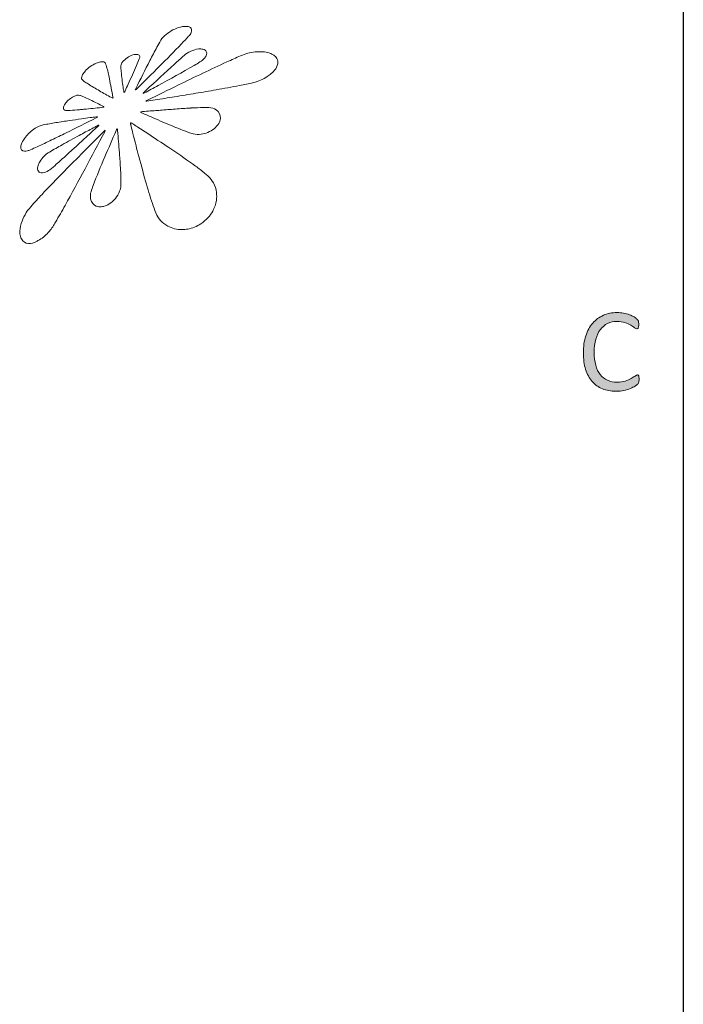
# Model space of a CAD drawing. Units: millimetres. Extents: x -105 to 315, y 0 to 297.
# Drawn here: x -99 to -80, y 105 to 134 of the extents above; entities that cross this region are included whole.
import ezdxf

# ---------------------------------------------------------------- set-up
doc = ezdxf.new("R2010")
doc.units = ezdxf.units.MM
doc.header["$MEASUREMENT"] = 0
doc.layers.get('0').update_dxf_attribs({"lineweight": 0})
doc.layers.add('KANTLINJER', color=7, linetype='Continuous', lineweight=0)

# ---------------------------------------------------------------- blocks, each defined once
blk = doc.blocks.new('Block_3')
h = blk.add_hatch(color=7)
h.dxf.hatch_style = 2
edge = h.paths.add_edge_path()
edge.add_spline(control_points=[(-80.982, 123.066), (-80.982, 123.047), (-80.983, 123.032), (-80.984, 123.018), (-80.985, 123.004), (-80.987, 122.992), (-80.99, 122.982), (-80.993, 122.971), (-80.997, 122.962), (-81.001, 122.954), (-81.006, 122.946), (-81.014, 122.936), (-81.026, 122.924), (-81.037, 122.913), (-81.061, 122.896), (-81.098, 122.872), (-81.135, 122.848), (-81.18, 122.826), (-81.235, 122.803), (-81.29, 122.781), (-81.352, 122.762), (-81.423, 122.746), (-81.494, 122.73), (-81.571, 122.723), (-81.655, 122.723), (-81.8, 122.723), (-81.93, 122.747), (-82.047, 122.795), (-82.164, 122.843), (-82.263, 122.915), (-82.345, 123.009), (-82.428, 123.103), (-82.491, 123.22), (-82.535, 123.358), (-82.579, 123.497), (-82.601, 123.656), (-82.601, 123.837), (-82.601, 124.022), (-82.578, 124.187), (-82.53, 124.331), (-82.482, 124.476), (-82.415, 124.599), (-82.329, 124.7), (-82.243, 124.8), (-82.14, 124.877), (-82.019, 124.93), (-81.899, 124.983), (-81.766, 125.009), (-81.62, 125.009), (-81.556, 125.009), (-81.493, 125.003), (-81.432, 124.991), (-81.371, 124.979), (-81.315, 124.964), (-81.263, 124.945), (-81.212, 124.927), (-81.166, 124.906), (-81.125, 124.882), (-81.085, 124.857), (-81.057, 124.838), (-81.042, 124.822), (-81.026, 124.807), (-81.016, 124.795), (-81.012, 124.787), (-81.007, 124.779), (-81.003, 124.769), (-81, 124.758), (-80.998, 124.747), (-80.995, 124.735), (-80.994, 124.719), (-80.992, 124.705), (-80.991, 124.687), (-80.991, 124.666), (-80.991, 124.643), (-80.992, 124.624), (-80.995, 124.607), (-80.997, 124.591), (-81, 124.578), (-81.005, 124.567), (-81.01, 124.556), (-81.015, 124.548), (-81.021, 124.543), (-81.028, 124.537), (-81.036, 124.535), (-81.045, 124.535), (-81.061, 124.535), (-81.083, 124.546), (-81.112, 124.568), (-81.141, 124.591), (-81.179, 124.616), (-81.224, 124.643), (-81.27, 124.67), (-81.325, 124.695), (-81.391, 124.717), (-81.456, 124.739), (-81.534, 124.75), (-81.625, 124.75), (-81.725, 124.75), (-81.815, 124.731), (-81.897, 124.691), (-81.978, 124.651), (-82.048, 124.593), (-82.106, 124.516), (-82.163, 124.439), (-82.208, 124.345), (-82.24, 124.234), (-82.272, 124.123), (-82.287, 123.997), (-82.287, 123.854), (-82.287, 123.713), (-82.272, 123.588), (-82.242, 123.479), (-82.211, 123.37), (-82.167, 123.28), (-82.11, 123.207), (-82.053, 123.134), (-81.982, 123.078), (-81.899, 123.041), (-81.816, 123.004), (-81.722, 122.985), (-81.617, 122.985), (-81.528, 122.985), (-81.45, 122.996), (-81.384, 123.018), (-81.317, 123.04), (-81.261, 123.064), (-81.214, 123.091), (-81.167, 123.118), (-81.129, 123.143), (-81.099, 123.164), (-81.068, 123.186), (-81.045, 123.197), (-81.027, 123.197), (-81.019, 123.197), (-81.012, 123.195), (-81.007, 123.192), (-81.001, 123.188), (-80.996, 123.182), (-80.993, 123.172), (-80.989, 123.162), (-80.987, 123.149), (-80.985, 123.132), (-80.983, 123.114), (-80.982, 123.093), (-80.982, 123.066)], knot_values=[0, 0, 0, 0, 1, 1, 1, 2, 2, 2, 3, 3, 3, 4, 4, 4, 5, 5, 5, 6, 6, 6, 7, 7, 7, 8, 8, 8, 9, 9, 9, 10, 10, 10, 11, 11, 11, 12, 12, 12, 13, 13, 13, 14, 14, 14, 15, 15, 15, 16, 16, 16, 17, 17, 17, 18, 18, 18, 19, 19, 19, 20, 20, 20, 21, 21, 21, 22, 22, 22, 23, 23, 23, 24, 24, 24, 25, 25, 25, 26, 26, 26, 27, 27, 27, 28, 28, 28, 29, 29, 29, 30, 30, 30, 31, 31, 31, 32, 32, 32, 33, 33, 33, 34, 34, 34, 35, 35, 35, 36, 36, 36, 37, 37, 37, 38, 38, 38, 39, 39, 39, 40, 40, 40, 41, 41, 41, 42, 42, 42, 43, 43, 43, 44, 44, 44, 45, 45, 45, 46, 46, 46, 47, 47, 47, 48, 48, 48, 48], degree=3, periodic=0)
blk.add_open_spline([(-80.982, 123.066), (-80.982, 123.047), (-80.983, 123.032), (-80.984, 123.018), (-80.985, 123.004), (-80.987, 122.992), (-80.99, 122.982), (-80.993, 122.971), (-80.997, 122.962), (-81.001, 122.954), (-81.006, 122.946), (-81.014, 122.936), (-81.026, 122.924), (-81.037, 122.913), (-81.061, 122.896), (-81.098, 122.872), (-81.135, 122.848), (-81.18, 122.826), (-81.235, 122.803), (-81.29, 122.781), (-81.352, 122.762), (-81.423, 122.746), (-81.494, 122.73), (-81.571, 122.723), (-81.655, 122.723), (-81.8, 122.723), (-81.93, 122.747), (-82.047, 122.795), (-82.164, 122.843), (-82.263, 122.915), (-82.345, 123.009), (-82.428, 123.103), (-82.491, 123.22), (-82.535, 123.358), (-82.579, 123.497), (-82.601, 123.656), (-82.601, 123.837), (-82.601, 124.022), (-82.578, 124.187), (-82.53, 124.331), (-82.482, 124.476), (-82.415, 124.599), (-82.329, 124.7), (-82.243, 124.8), (-82.14, 124.877), (-82.019, 124.93), (-81.899, 124.983), (-81.766, 125.009), (-81.62, 125.009), (-81.556, 125.009), (-81.493, 125.003), (-81.432, 124.991), (-81.371, 124.979), (-81.315, 124.964), (-81.263, 124.945), (-81.212, 124.927), (-81.166, 124.906), (-81.125, 124.882), (-81.085, 124.857), (-81.057, 124.838), (-81.042, 124.822), (-81.026, 124.807), (-81.016, 124.795), (-81.012, 124.787), (-81.007, 124.779), (-81.003, 124.769), (-81, 124.758), (-80.998, 124.747), (-80.995, 124.735), (-80.994, 124.719), (-80.992, 124.705), (-80.991, 124.687), (-80.991, 124.666), (-80.991, 124.643), (-80.992, 124.624), (-80.995, 124.607), (-80.997, 124.591), (-81, 124.578), (-81.005, 124.567), (-81.01, 124.556), (-81.015, 124.548), (-81.021, 124.543), (-81.028, 124.537), (-81.036, 124.535), (-81.045, 124.535), (-81.061, 124.535), (-81.083, 124.546), (-81.112, 124.568), (-81.141, 124.591), (-81.179, 124.616), (-81.224, 124.643), (-81.27, 124.67), (-81.325, 124.695), (-81.391, 124.717), (-81.456, 124.739), (-81.534, 124.75), (-81.625, 124.75), (-81.725, 124.75), (-81.815, 124.731), (-81.897, 124.691), (-81.978, 124.651), (-82.048, 124.593), (-82.106, 124.516), (-82.163, 124.439), (-82.208, 124.345), (-82.24, 124.234), (-82.272, 124.123), (-82.287, 123.997), (-82.287, 123.854), (-82.287, 123.713), (-82.272, 123.588), (-82.242, 123.479), (-82.211, 123.37), (-82.167, 123.28), (-82.11, 123.207), (-82.053, 123.134), (-81.982, 123.078), (-81.899, 123.041), (-81.816, 123.004), (-81.722, 122.985), (-81.617, 122.985), (-81.528, 122.985), (-81.45, 122.996), (-81.384, 123.018), (-81.317, 123.04), (-81.261, 123.064), (-81.214, 123.091), (-81.167, 123.118), (-81.129, 123.143), (-81.099, 123.164), (-81.068, 123.186), (-81.045, 123.197), (-81.027, 123.197), (-81.019, 123.197), (-81.012, 123.195), (-81.007, 123.192), (-81.001, 123.188), (-80.996, 123.182), (-80.993, 123.172), (-80.989, 123.162), (-80.987, 123.149), (-80.985, 123.132), (-80.983, 123.114), (-80.982, 123.093), (-80.982, 123.066)], degree=3, knots=[0, 0, 0, 0, 1, 1, 1, 2, 2, 2, 3, 3, 3, 4, 4, 4, 5, 5, 5, 6, 6, 6, 7, 7, 7, 8, 8, 8, 9, 9, 9, 10, 10, 10, 11, 11, 11, 12, 12, 12, 13, 13, 13, 14, 14, 14, 15, 15, 15, 16, 16, 16, 17, 17, 17, 18, 18, 18, 19, 19, 19, 20, 20, 20, 21, 21, 21, 22, 22, 22, 23, 23, 23, 24, 24, 24, 25, 25, 25, 26, 26, 26, 27, 27, 27, 28, 28, 28, 29, 29, 29, 30, 30, 30, 31, 31, 31, 32, 32, 32, 33, 33, 33, 34, 34, 34, 35, 35, 35, 36, 36, 36, 37, 37, 37, 38, 38, 38, 39, 39, 39, 40, 40, 40, 41, 41, 41, 42, 42, 42, 43, 43, 43, 44, 44, 44, 45, 45, 45, 46, 46, 46, 47, 47, 47, 48, 48, 48, 48])

msp = doc.modelspace()

# ---------------------------------------------------------------- linework, layer by layer
at = {"color": 253, "lineweight": 0}
msp.add_line((-93.638, 130.969), (-93.638, 130.968), dxfattribs=at)
for points, knots in [([(-94.88, 132.921), (-94.843, 132.989), (-94.79, 133.044), (-94.73, 133.092), (-94.603, 133.192), (-94.462, 133.265), (-94.305, 133.307), (-94.239, 133.324), (-94.172, 133.328), (-94.104, 133.323), (-94.072, 133.321), (-94.042, 133.31), (-94.016, 133.29)], [0, 0, 0, 0, 1, 1, 1, 2, 2, 2, 3, 3, 3, 4, 4, 4, 4]), ([(-93.985, 133.236), (-93.982, 133.206), (-93.985, 133.176), (-93.998, 133.148), (-94.017, 133.107), (-94.043, 133.071), (-94.073, 133.039)], [0, 0, 0, 0, 1, 1, 1, 2, 2, 2, 2]), ([(-94.073, 133.039), (-94.142, 132.964), (-94.211, 132.891), (-94.281, 132.817), (-94.705, 132.375), (-95.143, 131.947), (-95.576, 131.513), (-95.589, 131.501), (-95.602, 131.489), (-95.615, 131.477)], [0, 0, 0, 0, 1, 1, 1, 2, 2, 2, 3, 3, 3, 3]), ([(-95.954, 131.4), (-95.962, 131.458), (-95.971, 131.509), (-95.978, 131.559), (-95.988, 131.633), (-95.999, 131.707), (-96.008, 131.781), (-96.018, 131.86), (-96.024, 131.94), (-96.034, 132.019), (-96.039, 132.065), (-96.043, 132.11), (-96.043, 132.157), (-96.044, 132.196), (-96.034, 132.231), (-96.013, 132.262), (-95.999, 132.285), (-95.984, 132.307), (-95.965, 132.326), (-95.876, 132.414), (-95.773, 132.477), (-95.651, 132.507), (-95.625, 132.513), (-95.598, 132.515), (-95.572, 132.512)], [0, 0, 0, 0, 1, 1, 1, 2, 2, 2, 3, 3, 3, 4, 4, 4, 5, 5, 5, 6, 6, 6, 7, 7, 7, 8, 8, 8, 8]), ([(-95.623, 131.483), (-95.618, 131.494), (-95.614, 131.506), (-95.608, 131.516), (-95.472, 131.788), (-95.337, 132.06), (-95.2, 132.331), (-95.133, 132.462), (-95.063, 132.592), (-94.994, 132.722)], [0, 0, 0, 0, 1, 1, 1, 2, 2, 2, 3, 3, 3, 3]), ([(-95.572, 132.512), (-95.558, 132.511), (-95.544, 132.507), (-95.531, 132.501), (-95.501, 132.488), (-95.488, 132.458), (-95.495, 132.426), (-95.499, 132.411), (-95.503, 132.395), (-95.509, 132.381), (-95.535, 132.316), (-95.559, 132.251), (-95.587, 132.188)], [0, 0, 0, 0, 1, 1, 1, 2, 2, 2, 3, 3, 3, 4, 4, 4, 4]), ([(-93.546, 132.547), (-93.546, 132.521), (-93.552, 132.497), (-93.563, 132.475), (-93.577, 132.444), (-93.597, 132.417), (-93.62, 132.392), (-93.657, 132.352), (-93.698, 132.319), (-93.744, 132.291), (-93.798, 132.257), (-93.853, 132.224), (-93.908, 132.192)], [0, 0, 0, 0, 1, 1, 1, 2, 2, 2, 3, 3, 3, 4, 4, 4, 4]), ([(-93.78, 132.669), (-93.739, 132.673), (-93.698, 132.671), (-93.658, 132.662), (-93.635, 132.657), (-93.614, 132.649), (-93.594, 132.636)], [0, 0, 0, 0, 1, 1, 1, 2, 2, 2, 2]), ([(-92.561, 132.471), (-92.427, 132.53), (-92.286, 132.568), (-92.141, 132.583), (-92.018, 132.596), (-91.896, 132.596), (-91.775, 132.566)], [0, 0, 0, 0, 1, 1, 1, 2, 2, 2, 2]), ([(-91.775, 132.566), (-91.732, 132.556), (-91.689, 132.542), (-91.65, 132.521), (-91.624, 132.506), (-91.598, 132.49), (-91.575, 132.471), (-91.503, 132.412), (-91.452, 132.313), (-91.496, 132.188)], [0, 0, 0, 0, 1, 1, 1, 2, 2, 2, 3, 3, 3, 3]), ([(-96.27, 131.24), (-96.291, 131.238), (-96.303, 131.249), (-96.316, 131.257), (-96.432, 131.322), (-96.549, 131.386), (-96.664, 131.453), (-96.776, 131.519), (-96.886, 131.586), (-96.997, 131.653), (-97.035, 131.676), (-97.071, 131.702), (-97.108, 131.727), (-97.122, 131.737), (-97.136, 131.749), (-97.15, 131.76), (-97.185, 131.786), (-97.191, 131.821), (-97.181, 131.86), (-97.175, 131.882), (-97.165, 131.903), (-97.154, 131.923), (-97.135, 131.96), (-97.11, 131.992), (-97.082, 132.022), (-96.99, 132.123), (-96.881, 132.201), (-96.756, 132.256), (-96.716, 132.274), (-96.676, 132.287), (-96.634, 132.294)], [0, 0, 0, 0, 1, 1, 1, 2, 2, 2, 3, 3, 3, 4, 4, 4, 5, 5, 5, 6, 6, 6, 7, 7, 7, 8, 8, 8, 9, 9, 9, 10, 10, 10, 10]), ([(-96.634, 132.294), (-96.613, 132.297), (-96.591, 132.299), (-96.57, 132.298), (-96.53, 132.296), (-96.499, 132.278), (-96.485, 132.238)], [0, 0, 0, 0, 1, 1, 1, 2, 2, 2, 2]), ([(-96.485, 132.238), (-96.476, 132.211), (-96.467, 132.184), (-96.459, 132.157), (-96.426, 132.041), (-96.4, 131.923), (-96.376, 131.805), (-96.34, 131.625), (-96.307, 131.446), (-96.273, 131.266), (-96.271, 131.258), (-96.271, 131.249), (-96.27, 131.24)], [0, 0, 0, 0, 1, 1, 1, 2, 2, 2, 3, 3, 3, 4, 4, 4, 4]), ([(-95.396, 131.374), (-95.4, 131.385), (-95.393, 131.389), (-95.389, 131.393), (-95.362, 131.419), (-95.335, 131.445), (-95.308, 131.47), (-95.034, 131.724), (-94.76, 131.977), (-94.485, 132.23)], [0, 0, 0, 0, 1, 1, 1, 2, 2, 2, 3, 3, 3, 3]), ([(-93.908, 132.192), (-94.256, 131.991), (-94.608, 131.799), (-94.961, 131.606), (-95.093, 131.534), (-95.226, 131.462), (-95.359, 131.39), (-95.371, 131.384), (-95.382, 131.376), (-95.396, 131.374)], [0, 0, 0, 0, 1, 1, 1, 2, 2, 2, 3, 3, 3, 3]), ([(-95.315, 131.157), (-95.3, 131.165), (-95.285, 131.174), (-95.269, 131.181), (-94.968, 131.329), (-94.666, 131.477), (-94.365, 131.624), (-93.898, 131.85), (-93.431, 132.076), (-92.96, 132.293), (-92.828, 132.354), (-92.694, 132.412), (-92.561, 132.471)], [0, 0, 0, 0, 1, 1, 1, 2, 2, 2, 3, 3, 3, 4, 4, 4, 4]), ([(-95.587, 132.188), (-95.667, 132.008), (-95.748, 131.829), (-95.829, 131.649), (-95.859, 131.583), (-95.889, 131.516), (-95.919, 131.45)], [0, 0, 0, 0, 1, 1, 1, 2, 2, 2, 2]), ([(-91.496, 132.188), (-91.519, 132.12), (-91.557, 132.06), (-91.61, 132.011), (-91.649, 131.974), (-91.689, 131.939), (-91.73, 131.905)], [0, 0, 0, 0, 1, 1, 1, 2, 2, 2, 2]), ([(-92.191, 131.692), (-92.324, 131.659), (-92.458, 131.632), (-92.592, 131.607), (-92.819, 131.564), (-93.046, 131.522), (-93.274, 131.482), (-93.471, 131.447), (-93.669, 131.414), (-93.867, 131.381), (-94.072, 131.347), (-94.277, 131.312), (-94.482, 131.279)], [0, 0, 0, 0, 1, 1, 1, 2, 2, 2, 3, 3, 3, 4, 4, 4, 4]), ([(-97.699, 131.007), (-97.687, 131.037), (-97.671, 131.065), (-97.652, 131.09), (-97.587, 131.177), (-97.505, 131.244), (-97.408, 131.292), (-97.38, 131.306), (-97.349, 131.317), (-97.318, 131.324), (-97.29, 131.33), (-97.262, 131.331), (-97.234, 131.321), (-97.206, 131.31), (-97.177, 131.301), (-97.15, 131.289), (-97.007, 131.229), (-96.869, 131.16), (-96.731, 131.091), (-96.675, 131.064), (-96.62, 131.035), (-96.565, 131.007)], [0, 0, 0, 0, 1, 1, 1, 2, 2, 2, 3, 3, 3, 4, 4, 4, 5, 5, 5, 6, 6, 6, 7, 7, 7, 7]), ([(-94.482, 131.279), (-94.671, 131.248), (-94.861, 131.219), (-95.05, 131.189), (-95.129, 131.176), (-95.208, 131.163), (-95.287, 131.15), (-95.295, 131.149), (-95.304, 131.149), (-95.313, 131.148)], [0, 0, 0, 0, 1, 1, 1, 2, 2, 2, 3, 3, 3, 3]), ([(-96.535, 130.979), (-96.557, 130.976), (-96.58, 130.972), (-96.602, 130.97), (-96.685, 130.961), (-96.768, 130.953), (-96.851, 130.944), (-96.94, 130.935), (-97.028, 130.926), (-97.116, 130.917), (-97.16, 130.913), (-97.204, 130.908), (-97.248, 130.905), (-97.337, 130.897), (-97.425, 130.89), (-97.514, 130.884), (-97.551, 130.881), (-97.588, 130.882), (-97.625, 130.881), (-97.641, 130.881), (-97.657, 130.883), (-97.672, 130.89), (-97.693, 130.9), (-97.705, 130.916), (-97.708, 130.939), (-97.71, 130.962), (-97.707, 130.985), (-97.699, 131.007)], [0, 0, 0, 0, 1, 1, 1, 2, 2, 2, 3, 3, 3, 4, 4, 4, 5, 5, 5, 6, 6, 6, 7, 7, 7, 8, 8, 8, 9, 9, 9, 9]), ([(-95.465, 130.836), (-95.464, 130.839), (-95.461, 130.843), (-95.458, 130.843), (-95.442, 130.846), (-95.427, 130.847), (-95.411, 130.849)], [0, 0, 0, 0, 1, 1, 1, 2, 2, 2, 2]), ([(-94.077, 130.246), (-94.228, 130.304), (-94.379, 130.361), (-94.528, 130.423), (-94.722, 130.503), (-94.914, 130.586), (-95.107, 130.669), (-95.209, 130.713), (-95.312, 130.758), (-95.414, 130.803), (-95.43, 130.81), (-95.446, 130.819), (-95.461, 130.827), (-95.464, 130.828), (-95.465, 130.833), (-95.465, 130.836)], [0, 0, 0, 0, 1, 1, 1, 2, 2, 2, 3, 3, 3, 4, 4, 4, 5, 5, 5, 5]), ([(-95.411, 130.849), (-95.336, 130.855), (-95.262, 130.861), (-95.188, 130.867), (-95.185, 130.868), (-95.181, 130.868), (-95.177, 130.869), (-95.112, 130.873), (-95.046, 130.877), (-94.981, 130.882), (-94.919, 130.887), (-94.857, 130.893), (-94.796, 130.899), (-94.79, 130.899), (-94.785, 130.9), (-94.78, 130.9), (-94.711, 130.905), (-94.642, 130.909), (-94.573, 130.914), (-94.5, 130.919), (-94.428, 130.925), (-94.355, 130.931), (-94.352, 130.931), (-94.348, 130.932), (-94.345, 130.932), (-94.274, 130.936), (-94.203, 130.941), (-94.132, 130.945), (-94.091, 130.947), (-94.05, 130.945), (-94.01, 130.953), (-94.005, 130.954), (-93.999, 130.954), (-93.994, 130.954), (-93.875, 130.959), (-93.757, 130.964), (-93.638, 130.969)], [0, 0, 0, 0, 1, 1, 1, 2, 2, 2, 3, 3, 3, 4, 4, 4, 5, 5, 5, 6, 6, 6, 7, 7, 7, 8, 8, 8, 9, 9, 9, 10, 10, 10, 11, 11, 11, 12, 12, 12, 12]), ([(-93.638, 130.967), (-93.586, 130.967), (-93.535, 130.969), (-93.483, 130.966), (-93.406, 130.963), (-93.333, 130.941), (-93.268, 130.897)], [0, 0, 0, 0, 1, 1, 1, 2, 2, 2, 2]), ([(-93.268, 130.897), (-93.18, 130.837), (-93.14, 130.753), (-93.151, 130.646), (-93.155, 130.595), (-93.172, 130.549), (-93.198, 130.506), (-93.234, 130.446), (-93.279, 130.394), (-93.334, 130.35)], [0, 0, 0, 0, 1, 1, 1, 2, 2, 2, 3, 3, 3, 3]), ([(-96.719, 130.688), (-96.731, 130.681), (-96.743, 130.674), (-96.756, 130.668), (-97.049, 130.522), (-97.341, 130.376), (-97.634, 130.231), (-97.774, 130.161), (-97.915, 130.093), (-98.056, 130.025), (-98.193, 129.959), (-98.331, 129.893), (-98.47, 129.828), (-98.536, 129.798), (-98.602, 129.768), (-98.669, 129.739), (-98.699, 129.727), (-98.729, 129.717), (-98.76, 129.707)], [0, 0, 0, 0, 1, 1, 1, 2, 2, 2, 3, 3, 3, 4, 4, 4, 5, 5, 5, 6, 6, 6, 6]), ([(-98.534, 130.365), (-98.462, 130.414), (-98.384, 130.447), (-98.299, 130.463), (-98.177, 130.485), (-98.054, 130.508), (-97.932, 130.528), (-97.799, 130.55), (-97.665, 130.57), (-97.532, 130.59)], [0, 0, 0, 0, 1, 1, 1, 2, 2, 2, 3, 3, 3, 3]), ([(-97.532, 130.59), (-97.417, 130.607), (-97.303, 130.621), (-97.189, 130.637), (-97.104, 130.649), (-97.02, 130.661), (-96.936, 130.673), (-96.874, 130.682), (-96.812, 130.69), (-96.751, 130.698), (-96.741, 130.7), (-96.73, 130.698), (-96.72, 130.698)], [0, 0, 0, 0, 1, 1, 1, 2, 2, 2, 3, 3, 3, 4, 4, 4, 4]), ([(-95.764, 130.504), (-95.764, 130.509), (-95.762, 130.515), (-95.759, 130.519), (-95.754, 130.525), (-95.746, 130.523), (-95.74, 130.52), (-95.731, 130.515), (-95.722, 130.509), (-95.713, 130.504)], [0, 0, 0, 0, 1, 1, 1, 2, 2, 2, 3, 3, 3, 3]), ([(-95.547, 129.646), (-95.597, 129.834), (-95.644, 130.022), (-95.692, 130.209), (-95.714, 130.297), (-95.735, 130.385), (-95.757, 130.473)], [0, 0, 0, 0, 1, 1, 1, 2, 2, 2, 2]), ([(-95.713, 130.504), (-95.662, 130.471), (-95.611, 130.439), (-95.56, 130.406), (-95.441, 130.328), (-95.322, 130.251), (-95.203, 130.172), (-94.99, 130.031), (-94.776, 129.891), (-94.564, 129.748), (-94.331, 129.591), (-94.1, 129.431), (-93.873, 129.265), (-93.78, 129.197), (-93.688, 129.128), (-93.598, 129.055), (-93.565, 129.028), (-93.532, 129), (-93.501, 128.971), (-93.441, 128.915), (-93.393, 128.85), (-93.353, 128.777)], [0, 0, 0, 0, 1, 1, 1, 2, 2, 2, 3, 3, 3, 4, 4, 4, 5, 5, 5, 6, 6, 6, 7, 7, 7, 7]), ([(-96.495, 130.302), (-96.501, 130.29), (-96.507, 130.277), (-96.513, 130.265), (-96.891, 129.546), (-97.27, 128.829), (-97.665, 128.119), (-97.754, 127.958), (-97.847, 127.798), (-97.94, 127.638), (-97.993, 127.546), (-98.051, 127.456), (-98.12, 127.375), (-98.162, 127.324), (-98.208, 127.277), (-98.257, 127.233), (-98.303, 127.191), (-98.352, 127.153), (-98.407, 127.124), (-98.437, 127.108), (-98.466, 127.09), (-98.495, 127.074), (-98.567, 127.035), (-98.644, 127.015), (-98.726, 127.019), (-98.818, 127.024), (-98.888, 127.067), (-98.933, 127.148), (-98.96, 127.195), (-98.972, 127.246), (-98.976, 127.3), (-98.983, 127.401), (-98.967, 127.499), (-98.937, 127.594), (-98.881, 127.777), (-98.789, 127.94), (-98.663, 128.083), (-98.555, 128.206), (-98.444, 128.326), (-98.332, 128.445), (-97.984, 128.811), (-97.631, 129.171), (-97.276, 129.529), (-97.031, 129.777), (-96.786, 130.024), (-96.54, 130.271), (-96.528, 130.284), (-96.515, 130.295), (-96.502, 130.307)], [0, 0, 0, 0, 1, 1, 1, 2, 2, 2, 3, 3, 3, 4, 4, 4, 5, 5, 5, 6, 6, 6, 7, 7, 7, 8, 8, 8, 9, 9, 9, 10, 10, 10, 11, 11, 11, 12, 12, 12, 13, 13, 13, 14, 14, 14, 15, 15, 15, 16, 16, 16, 16]), ([(-98.76, 129.707), (-98.787, 129.697), (-98.815, 129.696), (-98.844, 129.697), (-98.92, 129.7), (-98.955, 129.752), (-98.95, 129.821), (-98.947, 129.862), (-98.936, 129.902), (-98.918, 129.939), (-98.891, 129.997), (-98.857, 130.052), (-98.818, 130.103), (-98.739, 130.207), (-98.642, 130.292), (-98.534, 130.365)], [0, 0, 0, 0, 1, 1, 1, 2, 2, 2, 3, 3, 3, 4, 4, 4, 5, 5, 5, 5]), ([(-97.75, 129.884), (-97.585, 129.974), (-97.42, 130.066), (-97.255, 130.156), (-97.193, 130.19), (-97.13, 130.223), (-97.067, 130.257), (-96.948, 130.32), (-96.829, 130.384), (-96.71, 130.448), (-96.703, 130.452), (-96.695, 130.455), (-96.687, 130.459)], [0, 0, 0, 0, 1, 1, 1, 2, 2, 2, 3, 3, 3, 4, 4, 4, 4]), ([(-96.773, 130.363), (-96.782, 130.355), (-96.792, 130.347), (-96.801, 130.339), (-96.87, 130.275), (-96.938, 130.21), (-97.008, 130.146), (-97.074, 130.085), (-97.141, 130.024), (-97.208, 129.963), (-97.218, 129.955), (-97.227, 129.946), (-97.236, 129.938), (-97.309, 129.871), (-97.383, 129.804), (-97.456, 129.737), (-97.507, 129.69), (-97.558, 129.643), (-97.61, 129.596)], [0, 0, 0, 0, 1, 1, 1, 2, 2, 2, 3, 3, 3, 4, 4, 4, 5, 5, 5, 6, 6, 6, 6]), ([(-96.078, 129.572), (-96.072, 129.499), (-96.068, 129.426), (-96.064, 129.354), (-96.058, 129.263), (-96.053, 129.173), (-96.048, 129.082), (-96.041, 128.955), (-96.039, 128.827), (-96.043, 128.699), (-96.045, 128.641), (-96.059, 128.586), (-96.08, 128.533), (-96.142, 128.378), (-96.243, 128.255), (-96.384, 128.165), (-96.433, 128.133), (-96.487, 128.11), (-96.544, 128.095), (-96.591, 128.083), (-96.639, 128.08), (-96.687, 128.085), (-96.785, 128.096), (-96.855, 128.146), (-96.898, 128.234), (-96.915, 128.268), (-96.924, 128.305), (-96.927, 128.342), (-96.932, 128.403), (-96.929, 128.463), (-96.91, 128.521), (-96.889, 128.582), (-96.869, 128.643), (-96.847, 128.702), (-96.741, 128.981), (-96.626, 129.256), (-96.509, 129.531), (-96.4, 129.788), (-96.289, 130.044), (-96.179, 130.3), (-96.172, 130.317), (-96.167, 130.336), (-96.153, 130.35)], [0, 0, 0, 0, 1, 1, 1, 2, 2, 2, 3, 3, 3, 4, 4, 4, 5, 5, 5, 6, 6, 6, 7, 7, 7, 8, 8, 8, 9, 9, 9, 10, 10, 10, 11, 11, 11, 12, 12, 12, 13, 13, 13, 14, 14, 14, 14]), ([(-96.683, 130.453), (-96.686, 130.448), (-96.688, 130.444), (-96.692, 130.44), (-96.719, 130.414), (-96.746, 130.389), (-96.773, 130.363)], [0, 0, 0, 0, 1, 1, 1, 2, 2, 2, 2]), ([(-96.153, 130.35), (-96.141, 130.344), (-96.142, 130.334), (-96.141, 130.326), (-96.137, 130.289), (-96.134, 130.252), (-96.131, 130.214), (-96.122, 130.112), (-96.114, 130.009), (-96.105, 129.906), (-96.096, 129.795), (-96.087, 129.683), (-96.078, 129.572)], [0, 0, 0, 0, 1, 1, 1, 2, 2, 2, 3, 3, 3, 4, 4, 4, 4]), ([(-93.334, 130.35), (-93.446, 130.263), (-93.573, 130.21), (-93.713, 130.191), (-93.788, 130.181), (-93.865, 130.181), (-93.94, 130.203)], [0, 0, 0, 0, 1, 1, 1, 2, 2, 2, 2]), ([(-97.61, 129.596), (-97.666, 129.545), (-97.723, 129.495), (-97.78, 129.444), (-97.827, 129.402), (-97.873, 129.36), (-97.919, 129.319), (-97.982, 129.264), (-98.044, 129.208), (-98.111, 129.159), (-98.16, 129.123), (-98.213, 129.094), (-98.272, 129.077), (-98.301, 129.068), (-98.331, 129.066), (-98.361, 129.069), (-98.408, 129.074), (-98.44, 129.1), (-98.455, 129.145), (-98.467, 129.177), (-98.466, 129.211), (-98.459, 129.245), (-98.447, 129.297), (-98.428, 129.346), (-98.4, 129.392), (-98.328, 129.51), (-98.234, 129.604), (-98.116, 129.675)], [0, 0, 0, 0, 1, 1, 1, 2, 2, 2, 3, 3, 3, 4, 4, 4, 5, 5, 5, 6, 6, 6, 7, 7, 7, 8, 8, 8, 9, 9, 9, 9]), ([(-94.271, 127.423), (-94.411, 127.419), (-94.55, 127.453), (-94.679, 127.523), (-94.839, 127.609), (-94.956, 127.737), (-95.028, 127.905), (-95.065, 127.994), (-95.095, 128.085), (-95.126, 128.176), (-95.198, 128.39), (-95.262, 128.606), (-95.323, 128.824), (-95.399, 129.097), (-95.474, 129.372), (-95.547, 129.646)], [0, 0, 0, 0, 1, 1, 1, 2, 2, 2, 3, 3, 3, 4, 4, 4, 5, 5, 5, 5]), ([(-93.353, 128.777), (-93.305, 128.69), (-93.276, 128.597), (-93.264, 128.5), (-93.254, 128.424), (-93.255, 128.348), (-93.266, 128.271)], [0, 0, 0, 0, 1, 1, 1, 2, 2, 2, 2]), ([(-93.266, 128.271), (-93.282, 128.159), (-93.319, 128.054), (-93.373, 127.955), (-93.41, 127.887), (-93.454, 127.825), (-93.506, 127.769), (-93.571, 127.7), (-93.641, 127.638), (-93.721, 127.586)], [0, 0, 0, 0, 1, 1, 1, 2, 2, 2, 3, 3, 3, 3]), ([(-93.721, 127.586), (-93.836, 127.512), (-93.96, 127.463), (-94.094, 127.436), (-94.15, 127.425), (-94.207, 127.424), (-94.271, 127.423)], [0, 0, 0, 0, 1, 1, 1, 2, 2, 2, 2])]:
    msp.add_open_spline(points, degree=3, knots=knots, dxfattribs=at)
for points in [[(-94.016, 133.29), (-93.998, 133.276), (-93.988, 133.258), (-93.985, 133.236)], [(-94.994, 132.722), (-94.957, 132.789), (-94.917, 132.854), (-94.88, 132.921)], [(-94.485, 132.23), (-94.394, 132.314), (-94.299, 132.395), (-94.206, 132.477)], [(-94.206, 132.477), (-94.147, 132.529), (-94.081, 132.571), (-94.01, 132.604)], [(-94.01, 132.604), (-93.936, 132.637), (-93.86, 132.659), (-93.78, 132.669)], [(-93.594, 132.636), (-93.563, 132.615), (-93.546, 132.586), (-93.546, 132.547)], [(-91.73, 131.905), (-91.747, 131.89), (-91.767, 131.877), (-91.786, 131.865)], [(-91.786, 131.865), (-91.912, 131.785), (-92.047, 131.729), (-92.191, 131.692)], [(-95.919, 131.45), (-95.927, 131.435), (-95.931, 131.417), (-95.954, 131.4)], [(-95.615, 131.477), (-95.617, 131.479), (-95.62, 131.481), (-95.623, 131.483)], [(-95.313, 131.148), (-95.314, 131.151), (-95.314, 131.154), (-95.315, 131.157)], [(-96.565, 131.007), (-96.554, 131.001), (-96.544, 130.995), (-96.534, 130.988)], [(-96.534, 130.988), (-96.534, 130.985), (-96.534, 130.982), (-96.535, 130.979)], [(-96.72, 130.698), (-96.72, 130.695), (-96.719, 130.691), (-96.719, 130.688)], [(-95.757, 130.473), (-95.76, 130.483), (-95.763, 130.494), (-95.764, 130.504)], [(-96.687, 130.459), (-96.686, 130.457), (-96.684, 130.455), (-96.683, 130.453)], [(-96.502, 130.307), (-96.5, 130.306), (-96.497, 130.304), (-96.495, 130.302)], [(-93.94, 130.203), (-93.986, 130.217), (-94.032, 130.229), (-94.077, 130.246)], [(-98.116, 129.675), (-97.995, 129.747), (-97.873, 129.817), (-97.75, 129.884)]]:
    msp.add_open_spline(points, degree=3, dxfattribs=at)
at = {"layer": 'KANTLINJER', "color": 7, "lineweight": 25}
msp.add_line((-79.696, 292.019), (-79.696, 4.948), dxfattribs=at)

# ---------------------------------------------------------------- block references
msp.add_blockref('Block_3', (0, 0))

doc.saveas('drawing.dxf')
